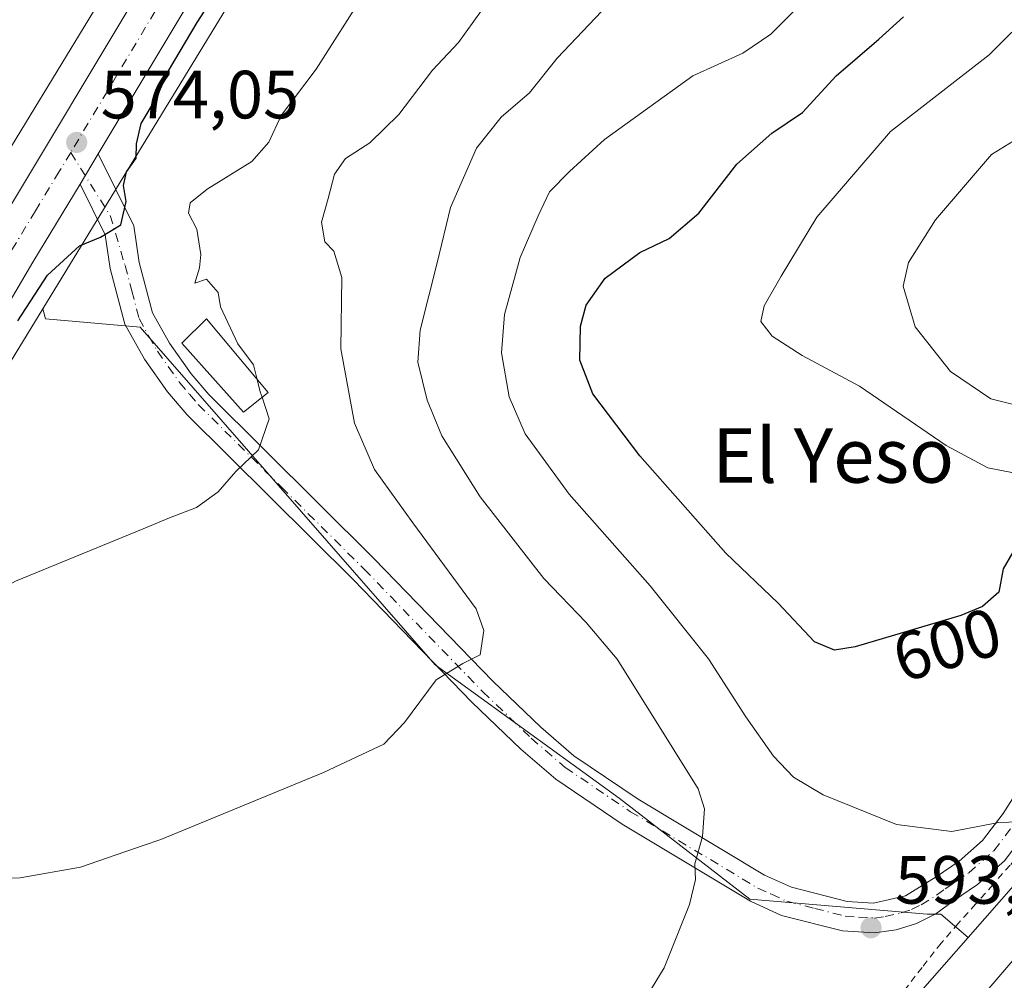
# Model space of a CAD drawing. Units: metres. Extents: x 573435 to 576877, y 4719557 to 4721918.
# Drawn here: x 574768 to 574913, y 4720426 to 4720567 of the extents above; entities that cross this region are included whole.
import ezdxf
from ezdxf.enums import TextEntityAlignment as Align

# ---------------------------------------------------------------- set-up
doc = ezdxf.new("R2010")
doc.units = ezdxf.units.M
doc.header["$MEASUREMENT"] = 0
doc.linetypes.add('DGN Style 2', pattern=[1.6480167562047852, 0.988810053722871, -0.6592067024819142])
doc.linetypes.add('DGN Style 4', pattern=[2.6384748266838614, 1.318413404963828, -0.6592067024819142, 0.001648016756204785, -0.6592067024819142])
for name, color, linetype, lineweight in [('Alambrada', 7, 'DGN Style 2', 0), ('Arcén (en calzada doble)', 91, 'Continuous', 13), ('Carretera de calzada única Cxs', 7, 'Continuous', 13), ('Carretera de calzada única eje', 7, 'DGN Style 4', 0), ('Cultivos leñosos CxS', 92, 'Continuous', 0), ('Curva de nivel maestra', 30, 'Continuous', 30), ('Curva de nivel normal', 30, 'Continuous', 0), ('Edificación Cxs', 1, 'Continuous', 13), ('Matorral CxS', 135, 'Continuous', 0), ('Núcleo urbano CxS', 7, 'Continuous', 0), ('Pista no pavimentada Cxs', 111, 'Continuous', 0), ('Pista no pavimentada eje', 91, 'DGN Style 4', 0), ('Punto de cota en terreno', 7, 'Continuous', 0), ('Rótulo de curva de nivel directora', 7, 'Continuous', 0), ('Rótulo de punto de cota en terreno', 7, 'Continuous', 0), ('Texto cartográfico', 7, 'Continuous', 0)]:
    doc.layers.add(name, color=color, linetype=linetype, lineweight=lineweight)
doc.styles.add('Style-Arial', font='txt')

# ---------------------------------------------------------------- blocks, each defined once
blk = doc.blocks.new('*U22')
at = {"layer": 'Núcleo urbano CxS', "color": 7, "linetype": 'Continuous', "lineweight": 0}
for points in [[(574764.5103000002, 4720543.9476, 572.7752999999939), (574778.4890999999, 4720566.877599999, 573.7081999999937), (574796.2940999996, 4720596.0781, 573.6736999999994), (574810.3230999997, 4720614.309699999, 575.2599000000046), (574815.1151000002, 4720620.531400001, 575.4352999999974), (574817.1590999998, 4720622.296900001, 575.718200000003), (574831.7244999995, 4720632.3486, 576.4964999999938), (574847.0142999999, 4720639.229499999, 577.4383999999991), (574858.4469999997, 4720644.374700001, 579.1977999999945), (574871.3491000002, 4720643.8465, 584.561400000006), (574890.5445999998, 4720642.1909, 590.8515999999945), (574868.3668999998, 4720633.408100001, 579.2979999999952), (574868.2851999998, 4720633.375499999, 579.2050000000017), (574868.2723000003, 4720633.370300001, 579.1904000000068), (574868.2679000003, 4720633.3685, 579.1854000000021), (574868.2509000005, 4720633.3617, 579.1661000000023), (574861.1902999999, 4720630.527899999, 576.6168999999937), (574843.8507000003, 4720621.854499999, 576.130799999999), (574827.3112000005, 4720609.5076, 576.4060000000027), (574809.9781, 4720587.012900001, 575.8313000000053), (574771.7583, 4720524.317700001, 575.2455999999949), (574767.6857000003, 4720517.6371, 575.6016999999993)], [(574647.6684999998, 4720161.045299999, 590.4116999999969), (574791.2708999999, 4720299.205600001, 591.9774999999936), (574844.7945999998, 4720360.239900001, 593.7712999999932), (574859.0038999999, 4720376.443299999, 592.8632999999973), (574863.3770000003, 4720379.941199999, 592.7266999999993), (574870.1385000005, 4720388.0875, 592.5794000000024), (574884.7664000001, 4720405.820699999, 592.6201000000001), (574907.6926999995, 4720431.964299999, 594.4516000000004), (574983.6239, 4720518.5505, 593.4731000000029), (574980.6792000001, 4720527.876499999, 594.9244999999937), (574981.4256999996, 4720528.328400001, 594.4205999999976), (574985.8585000001, 4720541.960899999, 593.1206999999995), (574988.9173999997, 4720551.7117, 592.9853000000003), (575017.7035999997, 4720590.335899999, 582.5901000000014), (575022.4491999998, 4720611.479699999, 577.2005000000064), (575029.7669000002, 4720623.371300001, 573.4474999999948), (575046.3482999997, 4720641.341700001, 572.6465999999928), (575070.0027000001, 4720657.7169, 584.5503000000026)]]:
    blk.add_polyline3d(points, dxfattribs=at)
blk = doc.blocks.new('5PATER')
at = {"layer": 'Cultivos leñosos CxS', "linetype": 'Continuous', "lineweight": 0}
h = blk.add_hatch(color=51, dxfattribs=at)
edge = h.paths.add_edge_path()
edge.add_ellipse((0, 0), major_axis=(-0.1095731443231308, -0.1110710700762829), ratio=0.9994222409660322, start_angle=0, end_angle=360)

msp = doc.modelspace()

# ---------------------------------------------------------------- linework, layer by layer
at = {"layer": 'Alambrada', "color": 7, "linetype": 'DGN Style 2', "lineweight": 0}
msp.add_polyline3d([(574939.8701, 4720488.8201, 602.0727999999945), (574938.1501000002, 4720486.4451, 602.0497000000032), (574936.4301000005, 4720484.0701, 601.3254000000015), (574935.2500999998, 4720480.920100001, 600.225099999996), (574934.0701000001, 4720477.770099999, 599.1094000000012), (574932.1700999998, 4720473.710100001, 598.2660999999935), (574930.2701000003, 4720469.6501, 597.6744999999937), (574928.6167000001, 4720466.100099999, 597.1909000000014), (574926.9633, 4720462.550100001, 596.7739000000003), (574925.3101000004, 4720459.0001, 596.5581999999995), (574923.3833, 4720455.803300001, 596.5224000000017), (574921.4567, 4720452.606699999, 596.7140999999974), (574919.5301000001, 4720449.4101, 595.5190000000002), (574916.6851000004, 4720445.985099999, 595.1635999999999), (574913.8400999998, 4720442.5601, 595.2479000000021), (574911.3025000002, 4720439.702500001, 595.189400000003), (574908.7651000004, 4720436.845100001, 594.8821000000025), (574906.2275, 4720433.987500001, 594.6858000000066), (574903.6901000004, 4720431.130100001, 594.5371000000014), (574900.9124999996, 4720427.551300001, 594.2687000000005), (574898.1350999996, 4720423.9725, 593.9005999999936)], dxfattribs=at)
at = {"layer": 'Arcén (en calzada doble)', "color": 91, "linetype": 'Continuous', "lineweight": 13}
msp.add_polyline3d([(574954.1805999996, 4720476.318499999, 593.8610000000045), (574932.5000999998, 4720449.920100001, 592.5829999999987), (574887.8000999996, 4720397.6801, 592.2244999999966), (574856.4101, 4720363.2301, 592.4122999999963), (574836.3000999996, 4720343.0601, 592.2854999999981), (574820.1700999998, 4720327.4001, 591.8947000000044), (574776.7301000003, 4720284.640100001, 591.5436000000045), (574761.3201000001, 4720269.5701, 591.2360999999946)], dxfattribs=at)
at = {"layer": 'Carretera de calzada única Cxs', "color": 7, "linetype": 'Continuous', "lineweight": 13, "extrusion": (-0.1041373617174053, -0.1735622695054514, 0.9793015615726626), "elevation": -878601.6244097458, "flags": 128}
msp.add_lwpolyline([(-1935831.738089835, 4253763.813830456), (-1935831.738089836, 4253769.11306349)], dxfattribs=at)
at = {"layer": 'Carretera de calzada única Cxs', "color": 7, "linetype": 'Continuous', "lineweight": 13}
for points in [[(574764.1401000004, 4720534.8101, 573.9311000000016), (574771.1001000004, 4720546.3201, 573.7486999999965), (574799.4401000004, 4720593.670100001, 575.0528000000049), (574805.6201, 4720602.3201, 576.7700000000041), (574808.7301000003, 4720605.880100001, 576.1230999999971), (574821.1401000004, 4720618.6801, 575.7820000000065), (574829.2100999998, 4720625.420100001, 575.9499999999971), (574837.9600999998, 4720631.520099999, 576.6637999999948), (574847.6201, 4720636.880100001, 577.1241000000009), (574864.4200999998, 4720643.7401, 582.9633000000031), (574865.4600999998, 4720640.290100001, 582.3996000000043), (574866.4801000003, 4720636.840100001, 583.0056000000042), (574850.7100999998, 4720630.4101, 576.5448000000034), (574841.7600999996, 4720625.440099999, 578.2056000000011), (574833.5500999996, 4720619.7301, 576.6664000000019), (574825.8701, 4720613.300100001, 575.9100999999937), (574818.9401000004, 4720606.670100001, 575.7314000000042), (574811.2301000003, 4720597.860099999, 576.1429999999964), (574805.4200999998, 4720589.7501, 576.261799999993), (574779.9001000002, 4720547.0801, 575.2084000000032), (574777.2301000003, 4720542.630100001, 574.1358000000037), (574770.2801000001, 4720531.1501, 574.543399999995), (574757.6201, 4720509.640100001, 575.1321999999927)], [(574866.4801000003, 4720636.840100001, 583.0056000000042), (574850.7100999998, 4720630.4101, 576.5448000000034), (574841.7600999996, 4720625.440099999, 578.2056000000011), (574833.5500999996, 4720619.7301, 576.6664000000019), (574825.8701, 4720613.300100001, 575.9100999999937), (574818.9401000004, 4720606.670100001, 575.7314000000042), (574811.2301000003, 4720597.860099999, 576.1429999999964), (574805.4200999998, 4720589.7501, 576.261799999993), (574779.9001000002, 4720547.0801, 575.2084000000032)], [(574598.8901000004, 4720154.9801, 584.3320999999996), (574603.8201000001, 4720166.5101, 583.8515000000043), (574610.0500999996, 4720186.850099999, 588.4336999999941), (574624.9801000003, 4720228.8101, 583.5066999999982), (574640.1001000004, 4720275.590100001, 582.5865999999951), (574647.6901000004, 4720296.7601, 583.1003000000055), (574656.3000999996, 4720320.5701, 582.5274000000063), (574673.7801000001, 4720371.670100001, 582.6955000000017), (574683.8901000004, 4720396.5701, 582.5795000000071), (574689.6401000004, 4720408.640100001, 581.999299999996), (574702.7301000003, 4720431.670100001, 580.4311000000016), (574734.7600999996, 4720485.6601, 576.029999999999), (574751.4801000003, 4720513.300100001, 574.5041999999958), (574764.1401000004, 4720534.8101, 573.9311000000016), (574771.1001000004, 4720546.3201, 573.7486999999965), (574799.4401000004, 4720593.670100001, 575.0528000000049), (574805.6201, 4720602.3201, 576.7700000000041), (574808.7301000003, 4720605.880100001, 576.1230999999971)], [(574777.2301000003, 4720542.630100001, 574.1358000000037), (574770.2801000001, 4720531.1501, 574.543399999995), (574757.6201, 4720509.640100001, 575.1321999999927), (574740.9101, 4720481.9801, 577.1487000000052), (574708.9200999998, 4720428.0701, 581.6294999999955), (574696.0000999998, 4720405.3301, 582.9878000000026), (574690.4600999998, 4720393.6801, 583.1264999999985), (574680.4801000003, 4720369.170100001, 583.2363000000041), (574663.0500999996, 4720318.1801, 583.3690999999963), (574654.4200999998, 4720294.3301, 583.953999999998), (574651.7600999996, 4720286.1601, 583.9052999999985), (574649.1001000004, 4720278.5101, 583.721000000005), (574647.8201000001, 4720274.390100001, 583.1082000000024)]]:
    msp.add_polyline3d(points, dxfattribs=at)
at = {"layer": 'Carretera de calzada única eje', "color": 7, "linetype": 'DGN Style 4', "lineweight": 0}
for points in [[(574813.8300999999, 4720606.2601, 575.5780999999988), (574809.9801000003, 4720601.860099999, 575.7529999999971), (574808.4200999998, 4720600.090100001, 575.7237000000023), (574805.3300999999, 4720595.7601, 575.4900999999954), (574802.4200999998, 4720591.710100001, 575.1413999999932), (574788.2600999996, 4720568.020099999, 574.7320000000036), (574775.8421, 4720547.2795, 574.0817999999999)], [(574775.8421, 4720547.2795, 574.0817999999999), (574774.1601, 4720544.470100001, 574.0562999999966), (574770.6901000004, 4720538.7301, 574.0274999999965), (574767.2100999998, 4720532.9801, 574.1300000000047), (574760.8901000004, 4720522.220100001, 574.3546999999963), (574754.5500999996, 4720511.470100001, 574.8261000000057), (574746.1901000004, 4720497.640100001, 575.4545999999973), (574737.8300999999, 4720483.8201, 576.497000000003), (574721.8501000004, 4720456.850099999, 578.6928000000044), (574705.8201000001, 4720429.860099999, 580.4581000000035), (574699.3701, 4720418.5001, 581.2317000000039), (574692.8201000001, 4720406.9801, 581.9119000000064), (574689.9401000004, 4720400.940099999, 582.2651999999945), (574687.1700999998, 4720395.110099999, 582.4236999999994), (574682.1901000004, 4720382.860099999, 582.6782999999997), (574677.1401000004, 4720370.420100001, 582.7424000000028), (574668.3901000004, 4720344.860099999, 582.9122000000061), (574659.6700999998, 4720319.380100001, 582.962400000004), (574655.3701, 4720307.440099999, 582.9630999999936), (574651.0701000001, 4720295.540100001, 583.1748999999982), (574649.7301000003, 4720291.460100001, 583.274900000004), (574645.9401000004, 4720280.860099999, 582.9409000000014), (574644.6001000004, 4720277.050100001, 582.9320000000008), (574643.8201000001, 4720274.540100001, 582.9489999999934)]]:
    msp.add_polyline3d(points, dxfattribs=at)
at = {"layer": 'Cultivos leñosos CxS', "color": 92, "linetype": 'Continuous', "lineweight": 0}
for points in [[(574725.4527000003, 4720422.717300001, 589.4762000000047), (574727.9313000003, 4720439.407099999, 585.7041999999929), (574723.9658000004, 4720444.060699999, 580.9943000000058), (574731.2665999997, 4720456.708900001, 579.8723999999929), (574744.1432999996, 4720479.0187, 577.8078999999998), (574767.6857000003, 4720517.6371, 575.6016999999993), (574771.7583, 4720524.317700001, 575.2455999999949), (574772.1237000005, 4720522.856899999, 575.5714000000007), (574786.0422999999, 4720521.591700001, 576.4789000000019), (574829.3970999997, 4720472.0263, 584.5589000000036), (574856.3945000004, 4720452.3959, 588.0430999999953), (574875.5985000003, 4720437.5557, 590.9440000000031), (574901.6721000001, 4720435.380899999, 594.1475999999967), (574903.6562999999, 4720435.381100001, 594.271900000007), (574907.6926999995, 4720431.964299999, 594.4516000000004), (574884.7664000001, 4720405.820699999, 592.6201000000001)], [(574771.7583, 4720524.317700001, 575.2455999999949), (574767.6857000003, 4720517.6371, 575.6016999999993), (574744.1432999996, 4720479.0187, 577.8078999999998), (574731.2665999997, 4720456.708900001, 579.8723999999929), (574723.9658000004, 4720444.060699999, 580.9943000000058)], [(574771.7583, 4720524.317700001, 575.2455999999949), (574772.1237000005, 4720522.856899999, 575.5714000000007), (574786.0422999999, 4720521.591700001, 576.4789000000019), (574829.3970999997, 4720472.0263, 584.5589000000036), (574856.3945000004, 4720452.3959, 588.0430999999953), (574875.5985000003, 4720437.5557, 590.9440000000031), (574901.6721000001, 4720435.380899999, 594.1475999999967), (574903.6562999999, 4720435.381100001, 594.271900000007), (574907.6926999995, 4720431.964299999, 594.4516000000004)], [(574907.6926999995, 4720431.964299999, 594.4516000000004), (574884.7664000001, 4720405.820699999, 592.6201000000001), (574870.1385000005, 4720388.0875, 592.5794000000024), (574863.3770000003, 4720379.941199999, 592.7266999999993), (574859.0038999999, 4720376.443299999, 592.8632999999973), (574844.7945999998, 4720360.239900001, 593.7712999999932)]]:
    msp.add_polyline3d(points, dxfattribs=at)
at = {"layer": 'Curva de nivel maestra', "color": 30, "linetype": 'Continuous', "lineweight": 30, "flags": 128}
for points, elevation in [([(574768.0999999996, 4720522.550100001), (574772.4400000004, 4720529.2401), (574777.1299999999, 4720533.5801), (574780.2000000002, 4720534.8301), (574783.2000000002, 4720536.640100001), (574784, 4720540.0701), (574783.5800000001, 4720542.440099999), (574784.04, 4720544.4301), (574785.4699999997, 4720546.4301), (574785.5, 4720548.5701), (574786.2100000001, 4720551.520099999), (574788.4600000001, 4720555.300100001), (574790.2199999997, 4720559.280099999), (574794.4299999997, 4720566.380100001), (574798.8499999996, 4720573.2401)], 575), ([(574914.2300000004, 4720488.540100001), (574912.8099999996, 4720486.110099999), (574912.1799999997, 4720482.6801), (574909.7699999996, 4720480.5701), (574906.5800000001, 4720479.2501), (574891.0899999999, 4720474.6601), (574888.0599999996, 4720474.140100001), (574885.0899999999, 4720475.380100001), (574879.7599999999, 4720481.0601), (574872.0899999999, 4720488.390100001), (574859.4299999997, 4720502.720100001), (574852.54, 4720511.800100001), (574850.6299999999, 4720516.780099999), (574850.75, 4720521.770099999), (574851.5700000003, 4720524.840100001), (574854.3399999999, 4720528.8101), (574859.4299999997, 4720532.590100001), (574863.7599999999, 4720534.6501), (574868.1100000005, 4720538.350099999), (574873.7000000002, 4720545.5801), (574878.8399999999, 4720550.100099999), (574883.3200000003, 4720553.130100001), (574888.2999999998, 4720558.5601), (574894.5499999998, 4720563.9101), (574898.1600000003, 4720567.210100001)], 600)]:
    msp.add_lwpolyline(points, dxfattribs=dict(at, elevation=elevation))
at = {"layer": 'Curva de nivel normal', "color": 30, "linetype": 'Continuous', "lineweight": 0, "flags": 128}
for points, elevation in [([(574803.2363999998, 4720513.944700001), (574802.7000000002, 4720516.090100001), (574800.4000000004, 4720519.170100001), (574797.8499999996, 4720524.620100001), (574797.5199999996, 4720526.710100001), (574795.7999999998, 4720528.6501), (574794.0700000003, 4720528.100099999), (574794.75, 4720530.3201), (574794.9699999997, 4720532.3101), (574794.3499999996, 4720535.9901), (574793.1600000003, 4720538.360099999), (574793.4000000004, 4720539.9001), (574795.8700000001, 4720541.890100001), (574802.4299999997, 4720545.960100001), (574804.9400000004, 4720548.780099999), (574806.7599999999, 4720552.700099999), (574811.8799999999, 4720559.5001), (574819.2000000002, 4720571.0101)], 580), ([(574856.6600000003, 4720571.0101), (574847.3200000003, 4720561.140100001), (574843.25, 4720556.030099999), (574839.0599999996, 4720552.4801), (574835.4500000002, 4720547.9101), (574831.6200000001, 4720539.220100001), (574829.7000000002, 4720531.2501), (574827.2000000002, 4720521.1501), (574826.8399999999, 4720516.450099999), (574828.1900000004, 4720510.9101), (574830.3799999999, 4720505.640100001), (574835.9900000002, 4720496.670100001), (574845.3499999996, 4720484.690099999), (574851.5599999996, 4720478.2401), (574856.1399999997, 4720472.840100001), (574860.8899999997, 4720465.2601), (574868.0300000003, 4720453.790100001), (574868.9600000001, 4720450.850099999), (574868.6699999999, 4720446.770099999), (574867.5199999996, 4720442.780099999), (574867.6399999997, 4720440.470100001), (574866.75, 4720436.780099999), (574863, 4720427.5001), (574858.6699999999, 4720420.3301)], 590), ([(574916.54, 4720448.9901), (574912.1600000003, 4720448.8201), (574905.2999999998, 4720447.520099999), (574897.1500000004, 4720448.550100001), (574886.3799999999, 4720452.920100001), (574882.0300000003, 4720455.520099999), (574879.0599999996, 4720458.590100001), (574875.0199999996, 4720464.360099999), (574869.5499999998, 4720472.9001), (574860.9500000002, 4720483.630100001), (574849.0899999999, 4720497.100099999), (574842.5899999999, 4720505.940099999), (574840.2300000004, 4720511.4001), (574839.1200000001, 4720517.840100001), (574839.5899999999, 4720523.460100001), (574841.8600000005, 4720531.860099999), (574844.5300000003, 4720537.9801), (574846.2000000002, 4720541.4901), (574849.0999999996, 4720544.470100001), (574854.2400000002, 4720549.200099999), (574867.25, 4720558.520099999), (574874.5899999999, 4720561.860099999), (574878.7100000001, 4720564.640100001), (574885.8600000005, 4720571.920100001)], 595), ([(574837.3200000003, 4720569.7601), (574832.8200000003, 4720563.4301), (574829.0099999999, 4720559.370100001), (574824.0499999998, 4720552.870100001), (574819.7599999999, 4720548.710100001), (574816.2100000001, 4720546.380100001), (574814.5800000001, 4720544.0801), (574813.6799999997, 4720540.530099999), (574812.6799999997, 4720537.020099999), (574813.1500000004, 4720534.1601), (574814.5199999996, 4720532.800100001), (574815.6699999999, 4720528.890100001), (574815.5300000003, 4720518.440099999), (574817.54, 4720507.5101), (574820.4699999997, 4720500.710100001), (574826.0999999996, 4720492.870100001), (574835.4000000004, 4720480.2301), (574836.5499999998, 4720477.0701), (574835.9699999997, 4720473.470100001), (574833.4699999997, 4720472.200099999), (574829.5199999996, 4720469.8101), (574824.8899999997, 4720463.530099999), (574821.8200000003, 4720460.370100001), (574812.9900000002, 4720456.170100001), (574789.0599999996, 4720446.340100001), (574786.4670000002, 4720445.452299999), (574777.2599999999, 4720442.300100001), (574768.4400000004, 4720440.690099999), (574759.4400000004, 4720440.6601)], 585), ([(574914.0899999999, 4720564.950099999), (574910.7599999999, 4720561.610099999), (574896.2599999999, 4720550.340100001), (574885.4600000001, 4720537.770099999), (574880.1900000004, 4720529.110099999), (574877.6900000004, 4720524.770099999), (574877.2300000004, 4720522.440099999), (574878.8799999999, 4720520.280099999), (574883.2800000003, 4720517.450099999), (574891.7000000002, 4720512.940099999), (574904.4299999997, 4720504.210100001), (574910.5800000001, 4720500.960100001), (574917.3600000005, 4720499.610099999)], 605), ([(574914.9100000003, 4720549.3201), (574911.1200000001, 4720546.960100001), (574902.8799999999, 4720537.4001), (574898.9199999999, 4720531.100099999), (574898.1399999997, 4720527.6601), (574899.9000000004, 4720521.6601), (574905.0700000003, 4720515.0801), (574911.0300000003, 4720511.100099999), (574919.8499999996, 4720508.890100001)], 610), ([(574803.9648000002, 4720511.307800001), (574803.6900000004, 4720512.130100001), (574803.2363999998, 4720513.944700001)], 580), ([(574689.6799999997, 4720421.2301), (574693.7999999998, 4720426.440099999), (574699.9699999997, 4720432.110099999), (574703.7100000001, 4720435.880100001), (574706.3700000001, 4720436.530099999), (574708.6500000004, 4720434.210100001), (574710.1600000003, 4720430.9801), (574711.0899999999, 4720430.0001), (574715.25, 4720436.440099999), (574734.3399999999, 4720462.610099999), (574737.6600000003, 4720468.1601), (574740.9000000004, 4720470.800100001), (574750.6200000001, 4720475.0001), (574767.7100000001, 4720484.280099999), (574786.4670000002, 4720492.007999999), (574790.3799999999, 4720493.620100001), (574794.3200000003, 4720495.130100001), (574797.5, 4720497.4301), (574800.0999999996, 4720500.420100001), (574803.4400000004, 4720503.600099999), (574805.0199999996, 4720508.1501), (574803.9648000002, 4720511.307800001)], 579.9999999999999)]:
    msp.add_lwpolyline(points, dxfattribs=dict(at, elevation=elevation))
at = {"layer": 'Edificación Cxs', "color": 1, "linetype": 'Continuous', "lineweight": 13}
msp.add_polyline3d([(574804.8501000004, 4720512.0101, 582.5966999999946), (574801.2200999996, 4720509.130100001, 580.7688999999956), (574792.1901000004, 4720519.2501, 578.2339000000065), (574795.8000999996, 4720522.860099999, 581.4127000000008), (574804.8501000004, 4720512.0101, 582.5966999999946)], dxfattribs=at)
msp.add_3dface([(574804.8501000004, 4720512.0101, 582.5966999999946), (574801.2200999996, 4720509.130100001, 582.5966999999946), (574792.1901000004, 4720519.2501, 582.5966999999946), (574795.8000999996, 4720522.860099999, 582.5966999999946)], dxfattribs=at)
at = {"layer": 'Matorral CxS', "color": 135, "linetype": 'Continuous', "lineweight": 0}
for points in [[(575167.9912999999, 4720739.8299, 593.0647999999928), (575167.9913999997, 4720735.324300001, 592.1502999999939), (575146.5946000004, 4720731.9465, 597.6803000000073), (575139.8384999996, 4720728.568299999, 599.1765000000014), (575117.3119999999, 4720715.942299999, 599.3166000000056), (575106.3942999998, 4720699.566299999, 596.9565000000002), (575095.4774000002, 4720675.911900001, 595.4643999999971), (575070.0027000001, 4720657.7169, 584.5503000000026), (575046.3482999997, 4720641.341700001, 572.6465999999928), (575029.7669000002, 4720623.371300001, 573.4474999999948), (575022.4491999998, 4720611.479699999, 577.2005000000064), (575017.7035999997, 4720590.335899999, 582.5901000000014), (574988.9173999997, 4720551.7117, 592.9853000000003), (574985.8585000001, 4720541.960899999, 593.1206999999995), (574981.4256999996, 4720528.328400001, 594.4205999999976), (574980.6792000001, 4720527.876499999, 594.9244999999937), (574983.6239, 4720518.5505, 593.4731000000029), (574907.6926999995, 4720431.964299999, 594.4516000000004)], [(574890.5445999998, 4720642.1909, 590.8515999999945), (574868.3668999998, 4720633.408100001, 579.2979999999952), (574868.2851999998, 4720633.375499999, 579.2050000000017), (574868.2723000003, 4720633.370300001, 579.1904000000068), (574868.2679000003, 4720633.3685, 579.1854000000021), (574868.2509000005, 4720633.3617, 579.1661000000023), (574861.1902999999, 4720630.527899999, 576.6168999999937), (574843.8507000003, 4720621.854499999, 576.130799999999), (574827.3112000005, 4720609.5076, 576.4060000000027), (574809.9781, 4720587.012900001, 575.8313000000053), (574771.7583, 4720524.317700001, 575.2455999999949)], [(575017.7035999997, 4720590.335899999, 582.5901000000014), (574988.9173999997, 4720551.7117, 592.9853000000003), (574985.8585000001, 4720541.960899999, 593.1206999999995), (574981.4256999996, 4720528.328400001, 594.4205999999976), (574980.6792000001, 4720527.876499999, 594.9244999999937), (574983.6239, 4720518.5505, 593.4731000000029), (574907.6926999995, 4720431.964299999, 594.4516000000004), (574903.6562999999, 4720435.381100001, 594.271900000007), (574901.6721000001, 4720435.380899999, 594.1475999999967), (574875.5985000003, 4720437.5557, 590.9440000000031), (574856.3945000004, 4720452.3959, 588.0430999999953), (574829.3970999997, 4720472.0263, 584.5589000000036), (574786.0422999999, 4720521.591700001, 576.4789000000019), (574772.1237000005, 4720522.856899999, 575.5714000000007), (574771.7583, 4720524.317700001, 575.2455999999949), (574809.9781, 4720587.012900001, 575.8313000000053)], [(574771.7583, 4720524.317700001, 575.2455999999949), (574772.1237000005, 4720522.856899999, 575.5714000000007), (574786.0422999999, 4720521.591700001, 576.4789000000019), (574829.3970999997, 4720472.0263, 584.5589000000036), (574856.3945000004, 4720452.3959, 588.0430999999953), (574875.5985000003, 4720437.5557, 590.9440000000031), (574901.6721000001, 4720435.380899999, 594.1475999999967), (574903.6562999999, 4720435.381100001, 594.271900000007), (574907.6926999995, 4720431.964299999, 594.4516000000004)]]:
    msp.add_polyline3d(points, dxfattribs=at)
at = {"layer": 'Núcleo urbano CxS', "color": 7, "linetype": 'Continuous', "lineweight": 0}
for points in [[(575167.9912999999, 4720739.8299, 593.0647999999928), (575167.9913999997, 4720735.324300001, 592.1502999999939), (575146.5946000004, 4720731.9465, 597.6803000000073), (575139.8384999996, 4720728.568299999, 599.1765000000014), (575117.3119999999, 4720715.942299999, 599.3166000000056), (575106.3942999998, 4720699.566299999, 596.9565000000002), (575095.4774000002, 4720675.911900001, 595.4643999999971), (575070.0027000001, 4720657.7169, 584.5503000000026), (575046.3482999997, 4720641.341700001, 572.6465999999928), (575029.7669000002, 4720623.371300001, 573.4474999999948), (575022.4491999998, 4720611.479699999, 577.2005000000064), (575017.7035999997, 4720590.335899999, 582.5901000000014), (574988.9173999997, 4720551.7117, 592.9853000000003), (574985.8585000001, 4720541.960899999, 593.1206999999995), (574981.4256999996, 4720528.328400001, 594.4205999999976), (574980.6792000001, 4720527.876499999, 594.9244999999937), (574983.6239, 4720518.5505, 593.4731000000029), (574907.6926999995, 4720431.964299999, 594.4516000000004)], [(574890.5445999998, 4720642.1909, 590.8515999999945), (574868.3668999998, 4720633.408100001, 579.2979999999952), (574868.2851999998, 4720633.375499999, 579.2050000000017), (574868.2723000003, 4720633.370300001, 579.1904000000068), (574868.2679000003, 4720633.3685, 579.1854000000021), (574868.2509000005, 4720633.3617, 579.1661000000023), (574861.1902999999, 4720630.527899999, 576.6168999999937), (574843.8507000003, 4720621.854499999, 576.130799999999), (574827.3112000005, 4720609.5076, 576.4060000000027), (574809.9781, 4720587.012900001, 575.8313000000053), (574771.7583, 4720524.317700001, 575.2455999999949)], [(574766.2259000001, 4720613.5557, 567.3460999999952), (574788.9463000001, 4720627.2487, 572.0889000000025), (574810.3230999997, 4720614.309699999, 575.2599000000046), (574796.2940999996, 4720596.0781, 573.6736999999994), (574778.4890999999, 4720566.877599999, 573.7081999999937), (574764.5103000002, 4720543.9476, 572.7752999999939)], [(574810.3230999997, 4720614.309699999, 575.2599000000046), (574796.2940999996, 4720596.0781, 573.6736999999994), (574778.4890999999, 4720566.877599999, 573.7081999999937), (574764.5103000002, 4720543.9476, 572.7752999999939)], [(574810.3230999997, 4720614.309699999, 575.2599000000046), (574796.2940999996, 4720596.0781, 573.6736999999994), (574778.4890999999, 4720566.877599999, 573.7081999999937), (574764.5103000002, 4720543.9476, 572.7752999999939)], [(574771.7583, 4720524.317700001, 575.2455999999949), (574767.6857000003, 4720517.6371, 575.6016999999993), (574744.1432999996, 4720479.0187, 577.8078999999998), (574731.2665999997, 4720456.708900001, 579.8723999999929), (574723.9658000004, 4720444.060699999, 580.9943000000058)], [(574907.6926999995, 4720431.964299999, 594.4516000000004), (574884.7664000001, 4720405.820699999, 592.6201000000001), (574870.1385000005, 4720388.0875, 592.5794000000024), (574863.3770000003, 4720379.941199999, 592.7266999999993), (574859.0038999999, 4720376.443299999, 592.8632999999973), (574844.7945999998, 4720360.239900001, 593.7712999999932)]]:
    msp.add_polyline3d(points, dxfattribs=at)
at = {"layer": 'Pista no pavimentada Cxs', "color": 111, "linetype": 'Continuous', "lineweight": 0, "extrusion": (-0.1041373617174053, -0.1735622695054514, 0.9793015615726626), "elevation": -878601.6244097458, "flags": 128}
msp.add_lwpolyline([(-1935831.738089835, 4253763.813830456), (-1935831.738089836, 4253769.11306349)], dxfattribs=at)
at = {"layer": 'Pista no pavimentada Cxs', "color": 111, "linetype": 'Continuous', "lineweight": 0}
for points in [[(574913.0000999998, 4720443.210100001, 595.2614999999934), (574909.0601000004, 4720439.7301, 594.9293000000034), (574905.5100999996, 4720437.3101, 594.642200000002), (574902.9501, 4720435.440099999, 594.5178000000016), (574900.1101000002, 4720434.0101, 594.2985000000045), (574897.0900999998, 4720433.0601, 593.9766999999993), (574893.9401000004, 4720432.610099999, 593.6444000000047), (574889.2001, 4720432.9101, 593.061400000006), (574880.2600999996, 4720435.200099999, 591.8234999999986), (574875.7200999996, 4720437.2601, 591.2606999999989), (574856.8400999998, 4720448.590100001, 588.573900000003), (574847.1001000004, 4720455.190099999, 587.3464999999997), (574841.9501, 4720459.620100001, 586.6668999999965), (574834.7701000003, 4720466.5101, 585.7219000000041), (574817.3400999998, 4720484.530099999, 582.9894999999962), (574792.9501, 4720508.7301, 578.7465999999986), (574790.0800999999, 4720512.100099999, 578.0733000000037), (574786.6700999998, 4720516.920100001, 577.2632000000012), (574783.7901, 4720522.0601, 576.543399999995), (574781.6300999997, 4720530.220100001, 575.5681999999942), (574780.8901000004, 4720535.170100001, 575.0264000000025), (574777.2301000003, 4720542.630100001, 574.1358000000037), (574779.9001000002, 4720547.0801, 575.2084000000032), (574785.1001000004, 4720536.4801, 577.090400000001), (574785.9001000002, 4720531.100099999, 577.743100000007), (574787.8501000004, 4720523.710100001, 577.0770000000048), (574790.3601000002, 4720519.2401, 577.7777999999962), (574793.5201000003, 4720514.780099999, 578.7314000000042), (574796.1501000002, 4720511.700099999, 580.2771000000066), (574820.4401000004, 4720487.590100001, 583.0546999999933), (574837.8501000004, 4720469.590100001, 585.5265999999974), (574844.8800999997, 4720462.840100001, 586.5195999999996), (574849.7500999998, 4720458.6501, 587.2492000000057), (574859.1801000005, 4720452.2601, 588.6465999999928), (574877.7401000002, 4720441.120100001, 591.4701999999961), (574881.7100999998, 4720439.3301, 591.9728999999934), (574889.8800999997, 4720437.2301, 592.9507000000012), (574893.7701000003, 4720436.9801, 593.4663), (574898.4700999996, 4720438.0601, 594.0072999999975), (574903.0000999998, 4720440.870100001, 594.4709000000003), (574906.3800999997, 4720443.1801, 594.7075000000041), (574909.7901, 4720446.190099999, 595.1431000000011), (574912.8000999996, 4720450.1501, 595.6217999999935), (574915.2401000002, 4720453.940099999, 596.2213999999949)], [(574779.9001000002, 4720547.0801, 575.2084000000032), (574785.1001000004, 4720536.4801, 577.090400000001), (574785.9001000002, 4720531.100099999, 577.743100000007), (574787.8501000004, 4720523.710100001, 577.0770000000048), (574790.3601000002, 4720519.2401, 577.7777999999962), (574793.5201000003, 4720514.780099999, 578.7314000000042), (574796.1501000002, 4720511.700099999, 580.2771000000066), (574820.4401000004, 4720487.590100001, 583.0546999999933), (574837.8501000004, 4720469.590100001, 585.5265999999974), (574844.8800999997, 4720462.840100001, 586.5195999999996), (574849.7500999998, 4720458.6501, 587.2492000000057), (574859.1801000005, 4720452.2601, 588.6465999999928), (574877.7401000002, 4720441.120100001, 591.4701999999961), (574881.7100999998, 4720439.3301, 591.9728999999934), (574889.8800999997, 4720437.2301, 592.9507000000012), (574893.7701000003, 4720436.9801, 593.4663), (574898.4700999996, 4720438.0601, 594.0072999999975), (574903.0000999998, 4720440.870100001, 594.4709000000003), (574906.3800999997, 4720443.1801, 594.7075000000041), (574909.7901, 4720446.190099999, 595.1431000000011), (574912.8000999996, 4720450.1501, 595.6217999999935), (574915.2401000002, 4720453.940099999, 596.2213999999949)], [(574905.5100999996, 4720437.3101, 594.642200000002), (574902.9501, 4720435.440099999, 594.5178000000016), (574900.1101000002, 4720434.0101, 594.2985000000045), (574897.0900999998, 4720433.0601, 593.9766999999993), (574893.9401000004, 4720432.610099999, 593.6444000000047), (574889.2001, 4720432.9101, 593.061400000006), (574880.2600999996, 4720435.200099999, 591.8234999999986), (574875.7200999996, 4720437.2601, 591.2606999999989), (574856.8400999998, 4720448.590100001, 588.573900000003), (574847.1001000004, 4720455.190099999, 587.3464999999997), (574841.9501, 4720459.620100001, 586.6668999999965), (574834.7701000003, 4720466.5101, 585.7219000000041), (574817.3400999998, 4720484.530099999, 582.9894999999962), (574792.9501, 4720508.7301, 578.7465999999986), (574790.0800999999, 4720512.100099999, 578.0733000000037), (574786.6700999998, 4720516.920100001, 577.2632000000012), (574783.7901, 4720522.0601, 576.543399999995), (574781.6300999997, 4720530.220100001, 575.5681999999942), (574780.8901000004, 4720535.170100001, 575.0264000000025), (574777.2301000003, 4720542.630100001, 574.1358000000037)], [(574938.4565000003, 4720493.085899999, 601.6597000000038), (574938.0022999998, 4720492.726100001, 601.6199999999953), (574931.3000999996, 4720488.4101, 600.7321999999986), (574926.6700999998, 4720484.630100001, 600.040399999998), (574924.8901000004, 4720479.9801, 599.507500000007), (574924.7600999996, 4720475.920100001, 598.9805999999953), (574924.6901000004, 4720473.640100001, 598.6677999999956), (574924.0500999996, 4720465.920100001, 597.5344000000041), (574922.5201000003, 4720459.4001, 596.7057999999961), (574919.0701000001, 4720451.840100001, 596.0414000000019), (574916.3701, 4720447.6501, 595.1925000000047), (574913.0000999998, 4720443.210100001, 595.2614999999934), (574909.0601000004, 4720439.7301, 594.9293000000034), (574905.5100999996, 4720437.3101, 594.642200000002)]]:
    msp.add_polyline3d(points, dxfattribs=at)
at = {"layer": 'Pista no pavimentada eje', "color": 91, "linetype": 'DGN Style 4', "lineweight": 0}
msp.add_polyline3d([(574775.8421, 4720547.2795, 574.0817999999999), (574781.6333, 4720538.036900001, 574.8824000000022), (574783.8311000001, 4720530.6601, 576.3447000000015), (574784.8060999997, 4720526.965100001, 576.4236999999994), (574785.8860999999, 4720522.8851, 576.6677999999956), (574787.3261000002, 4720520.315099999, 576.9689999999973), (574788.5811000001, 4720518.0801, 577.3672999999981), (574791.8661000002, 4720513.440099999, 578.103099999993), (574793.3010999998, 4720511.755100001, 578.7223999999987), (574794.6161000002, 4720510.215100001, 579.2727000000014), (574806.8110999997, 4720498.1151, 580.8617999999988), (574818.9561000001, 4720486.0601, 582.9842000000062), (574836.3761, 4720468.050100001, 585.5668000000006), (574843.4811000006, 4720461.2301, 586.5598999999929), (574848.4911000002, 4720456.920100001, 587.2603999999993), (574858.0761000002, 4720450.425100001, 588.5895000000019), (574876.7960999999, 4720439.190099999, 591.3696000000054), (574878.7811000004, 4720438.295100001, 591.6138999999966), (574881.0510999998, 4720437.265100001, 591.8561999999947), (574885.1360999999, 4720436.215100001, 592.3798999999999), (574889.6061000006, 4720435.0701, 593.0127000000066), (574891.5510999998, 4720434.9451, 593.2728999999963), (574893.9210999999, 4720434.795100001, 593.5629999999946), (574895.4961000001, 4720435.020099999, 593.7329000000027), (574897.8460999997, 4720435.5601, 593.9796999999963), (574899.3561000006, 4720436.0351, 594.1239999999962), (574900.7761000004, 4720436.7501, 594.2388000000064), (574903.0411, 4720438.155099999, 594.4293000000034), (574904.3211000003, 4720439.090100001, 594.537599999996), (574906.0110999999, 4720440.245100001, 594.6423000000068), (574907.7861000003, 4720441.4551, 594.7287000000069), (574911.4611000001, 4720444.700099999, 595.1670000000013), (574914.6511000004, 4720448.9001, 595.3834999999963)], dxfattribs=at)

# ---------------------------------------------------------------- block references
at = {"layer": 'Núcleo urbano CxS', "color": 7, "linetype": 'Continuous', "lineweight": 0}
msp.add_blockref('*U22', (0, 0), dxfattribs=at)
at = {"layer": 'Punto de cota en terreno', "color": 7, "linetype": 'Continuous', "lineweight": 0, "xscale": 10, "yscale": 10, "zscale": 10}
for p in [(574776.7199999997, 4720548.76, 574.0500000000029), (574893.4100000003, 4720433.380000001, 593.5200000000041)]:
    msp.add_blockref('5PATER', p, dxfattribs=at)

# ---------------------------------------------------------------- texts
at = {"layer": 'Rótulo de curva de nivel directora', "color": 7, "linetype": 'Continuous', "lineweight": 0, "style": 'Style-Arial'}
msp.add_text('600', height=7.000000000000002, rotation=16.50570996546624, dxfattribs=at).set_placement((574904.57356385, 4720474.968369095), align=Align.MIDDLE_CENTER)
at = {"layer": 'Rótulo de punto de cota en terreno', "color": 7, "linetype": 'Continuous', "lineweight": 0, "style": 'Style-Arial'}
for s, p in [('574,05', (574780.2478, 4720552.287799999)), ('593,52', (574896.9378000004, 4720436.9078))]:
    msp.add_text(s, height=7.000000000000002, dxfattribs=at).set_placement(p)
at = {"layer": 'Texto cartográfico', "color": 7, "linetype": 'Continuous', "lineweight": 0, "style": 'Style-Arial'}
msp.add_text('El Yeso', height=8, dxfattribs=at).set_placement((574887.8458914632, 4720502.76015), align=Align.MIDDLE_CENTER)

doc.saveas('drawing.dxf')
